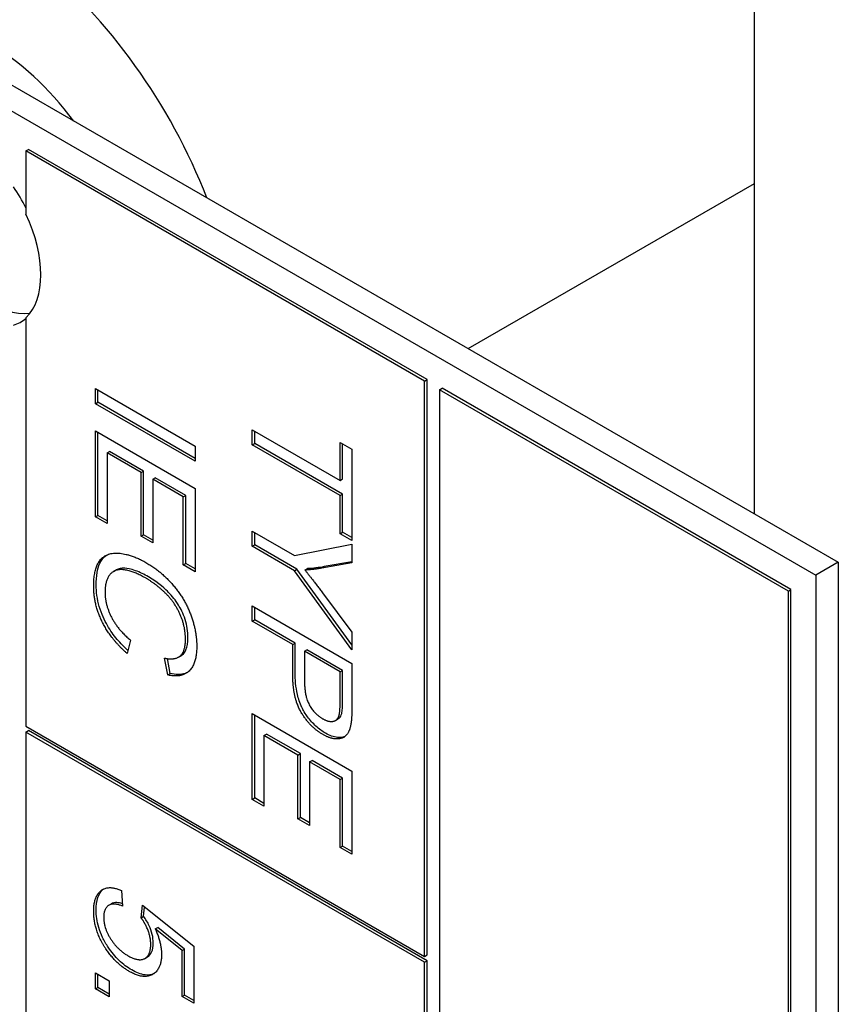
# Model space of a CAD drawing. Units: millimetres. Extents: x 544 to 7315, y 68 to 9534.
# Drawn here: x 2216 to 2224, y 7750 to 7760 of the extents above; entities that cross this region are included whole.
import ezdxf

# ---------------------------------------------------------------- set-up
doc = ezdxf.new("R2010")
doc.units = ezdxf.units.MM
doc.header["$LTSCALE"] = 35
doc.layers.add('Visible Edges(Hillmar_metric)', color=7, linetype='Continuous', lineweight=25)

msp = doc.modelspace()

# ---------------------------------------------------------------- linework, layer by layer
at = {"layer": 'Visible Edges(Hillmar_metric)'}
for p, q in [((2223.5637, 7754.8869), (2223.5637, 7787.5888)), ((2207.073, 7764.4079), (2224.3971, 7754.4058)), ((2206.8502, 7764.2793), (2224.1743, 7754.2772)), ((2216.329, 7758.4924), (2216.3537, 7758.5066)), ((2216.329, 7758.4924), (2216.329, 7757.8637)), ((2220.2888, 7756.2062), (2216.329, 7758.4924)), ((2220.3135, 7756.2205), (2216.3537, 7758.5066)), ((2220.72, 7756.5288), (2223.5637, 7758.1706)), ((2216.329, 7756.8349), (2216.329, 7752.7769)), ((2220.2888, 7756.2062), (2220.3135, 7756.2205)), ((2220.2888, 7750.4907), (2220.2888, 7756.2062)), ((2220.3135, 7750.505), (2220.3135, 7756.2205)), ((2217.0185, 7755.9814), (2217.0185, 7756.133)), ((2217.0185, 7756.133), (2218.0085, 7755.5615)), ((2217.0433, 7755.9957), (2217.0433, 7756.1188)), ((2220.4373, 7756.1204), (2220.462, 7756.1347)), ((2223.9021, 7754.12), (2220.4373, 7756.1204)), ((2220.4373, 7756.1204), (2220.4373, 7716.6837)), ((2223.9269, 7754.1343), (2220.462, 7756.1347)), ((2217.0185, 7755.9814), (2217.0433, 7755.9957)), ((2218.0085, 7755.4099), (2217.0185, 7755.9814)), ((2218.0085, 7755.4385), (2217.0433, 7755.9957)), ((2218.5764, 7755.7237), (2219.4494, 7755.2197)), ((2218.5764, 7755.5721), (2218.5764, 7755.7237)), ((2217.0185, 7755.7122), (2218.0085, 7755.1407)), ((2217.0185, 7754.8584), (2217.0185, 7755.7122)), ((2217.0433, 7754.8727), (2217.0433, 7755.6979)), ((2218.6012, 7755.5864), (2218.6012, 7755.7094)), ((2218.0085, 7755.5615), (2218.0085, 7755.4099)), ((2218.5764, 7755.5721), (2218.6012, 7755.5864)), ((2219.4494, 7755.0681), (2218.5764, 7755.5721)), ((2219.4742, 7755.0824), (2218.6012, 7755.5864)), ((2219.4494, 7755.2197), (2219.4494, 7755.596)), ((2219.4494, 7755.596), (2219.5664, 7755.5285)), ((2219.4742, 7755.234), (2219.4742, 7755.5818)), ((2219.5664, 7755.5285), (2219.5664, 7754.6224)), ((2217.1355, 7755.4931), (2217.1602, 7755.5074)), ((2217.472, 7755.2988), (2217.1355, 7755.4931)), ((2217.1355, 7755.4931), (2217.1355, 7754.7909)), ((2217.4968, 7755.3131), (2217.1602, 7755.5074)), ((2217.472, 7755.2988), (2217.4968, 7755.3131)), ((2217.472, 7754.6654), (2217.472, 7755.2988)), ((2217.4968, 7754.6797), (2217.4968, 7755.3131)), ((2217.589, 7755.2313), (2217.6137, 7755.2456)), ((2217.8915, 7755.0566), (2217.589, 7755.2313)), ((2217.589, 7755.2313), (2217.589, 7754.5979)), ((2217.9163, 7755.0709), (2217.6137, 7755.2456)), ((2219.4494, 7755.2197), (2219.4742, 7755.234)), ((2218.0085, 7755.1407), (2218.0085, 7754.313)), ((2217.8915, 7755.0566), (2217.9163, 7755.0709)), ((2217.8915, 7754.3805), (2217.8915, 7755.0566)), ((2217.9163, 7754.3948), (2217.9163, 7755.0709)), ((2219.4494, 7755.0681), (2219.4742, 7755.0824)), ((2219.4494, 7754.6899), (2219.4494, 7755.0681)), ((2219.4742, 7754.7042), (2219.4742, 7755.0824)), ((2217.0185, 7754.8584), (2217.0433, 7754.8727)), ((2217.1355, 7754.7909), (2217.0185, 7754.8584)), ((2217.1355, 7754.8194), (2217.0433, 7754.8727)), ((2217.472, 7754.6654), (2217.4968, 7754.6797)), ((2217.589, 7754.5979), (2217.472, 7754.6654)), ((2217.589, 7754.6265), (2217.4968, 7754.6797)), ((2218.5764, 7754.5649), (2218.5764, 7754.7165)), ((2218.5764, 7754.7165), (2218.9959, 7754.4743)), ((2218.6012, 7754.5792), (2218.6012, 7754.7022)), ((2219.4494, 7754.6899), (2219.4742, 7754.7042)), ((2219.5664, 7754.6224), (2219.4494, 7754.6899)), ((2219.5664, 7754.651), (2219.4742, 7754.7042)), ((2218.5764, 7754.5649), (2218.6012, 7754.5792)), ((2218.9959, 7754.3227), (2218.5764, 7754.5649)), ((2219.0207, 7754.337), (2218.6012, 7754.5792)), ((2218.9959, 7754.4743), (2219.5664, 7754.5858)), ((2219.5664, 7754.5858), (2219.5664, 7754.402)), ((2217.8915, 7754.3805), (2217.9163, 7754.3948)), ((2218.0085, 7754.313), (2217.8915, 7754.3805)), ((2218.0085, 7754.3416), (2217.9163, 7754.3948)), ((2219.5664, 7754.402), (2219.2676, 7754.3488)), ((2219.5664, 7754.4119), (2219.2923, 7754.3631)), ((2224.3971, 7754.4058), (2224.1743, 7754.2772)), ((2224.3971, 7754.4058), (2224.3971, 7714.3975)), ((2217.1992, 7754.3157), (2217.2239, 7754.3299)), ((2218.9959, 7754.3227), (2219.0207, 7754.337)), ((2219.5664, 7753.5368), (2218.9959, 7754.3227)), ((2219.5664, 7753.5852), (2219.0207, 7754.337)), ((2219.1001, 7754.3288), (2219.1248, 7754.3431)), ((2224.1743, 7754.2772), (2224.1743, 7714.2689)), ((2219.2751, 7754.1031), (2219.5664, 7753.7128)), ((2223.9021, 7754.12), (2223.9269, 7754.1343)), ((2223.9021, 7714.6832), (2223.9021, 7754.12)), ((2223.9269, 7714.6975), (2223.9269, 7754.1343)), ((2218.5764, 7753.9733), (2219.5664, 7753.4018)), ((2218.5764, 7753.8217), (2218.5764, 7753.9733)), ((2218.6012, 7753.836), (2218.6012, 7753.959)), ((2218.5764, 7753.8217), (2218.6012, 7753.836)), ((2218.9786, 7753.5895), (2218.5764, 7753.8217)), ((2219.0033, 7753.6038), (2218.6012, 7753.836)), ((2219.5664, 7753.7128), (2219.5664, 7753.5368)), ((2217.3664, 7753.6338), (2217.3332, 7753.5014)), ((2218.9786, 7753.5895), (2219.0033, 7753.6038)), ((2218.9786, 7753.2959), (2218.9786, 7753.5895)), ((2219.0033, 7753.3102), (2219.0033, 7753.6038)), ((2217.8445, 7753.4641), (2217.8693, 7753.4783)), ((2219.0955, 7753.522), (2219.1203, 7753.5363)), ((2219.0955, 7753.522), (2219.0955, 7753.2267)), ((2219.4494, 7753.3177), (2219.0955, 7753.522)), ((2219.4742, 7753.332), (2219.1203, 7753.5363)), ((2217.7376, 7753.2871), (2217.7067, 7753.4539)), ((2217.7624, 7753.3014), (2217.7349, 7753.4492)), ((2219.5664, 7753.4018), (2219.5664, 7752.9705)), ((2217.7376, 7753.2871), (2217.7624, 7753.3014)), ((2219.4494, 7753.3177), (2219.4742, 7753.332)), ((2219.4494, 7753.025), (2219.4494, 7753.3177)), ((2219.4742, 7753.0392), (2219.4742, 7753.332)), ((2218.5764, 7752.9043), (2219.5664, 7752.3327)), ((2218.5764, 7752.0504), (2218.5764, 7752.9043)), ((2218.6012, 7752.0647), (2218.6012, 7752.89)), ((2219.4033, 7752.8354), (2219.428, 7752.8496)), ((2216.329, 7752.7769), (2220.2888, 7750.4907)), ((2216.329, 7752.7197), (2216.3537, 7752.734)), ((2220.2888, 7750.4335), (2216.329, 7752.7197)), ((2216.329, 7752.7197), (2216.329, 7747.5758)), ((2220.3135, 7750.4478), (2216.3537, 7752.734)), ((2218.6934, 7752.6852), (2218.7181, 7752.6995)), ((2219.0299, 7752.4909), (2218.6934, 7752.6852)), ((2218.6934, 7752.6852), (2218.6934, 7751.9829)), ((2219.0546, 7752.5052), (2218.7181, 7752.6995)), ((2219.0299, 7752.4909), (2219.0546, 7752.5052)), ((2219.0299, 7751.8575), (2219.0299, 7752.4909)), ((2219.0546, 7751.8718), (2219.0546, 7752.5052)), ((2219.1468, 7752.4233), (2219.1716, 7752.4376)), ((2219.4494, 7752.2487), (2219.1468, 7752.4233)), ((2219.1468, 7752.4233), (2219.1468, 7751.7899)), ((2219.4742, 7752.2629), (2219.1716, 7752.4376)), ((2219.5664, 7752.3327), (2219.5664, 7751.505)), ((2219.4494, 7752.2487), (2219.4742, 7752.2629)), ((2219.4494, 7751.5726), (2219.4494, 7752.2487)), ((2219.4742, 7751.5868), (2219.4742, 7752.2629)), ((2218.5764, 7752.0504), (2218.6012, 7752.0647)), ((2218.6934, 7751.9829), (2218.5764, 7752.0504)), ((2218.6934, 7752.0115), (2218.6012, 7752.0647)), ((2219.0299, 7751.8575), (2219.0546, 7751.8718)), ((2219.1468, 7751.7899), (2219.0299, 7751.8575)), ((2219.1468, 7751.8185), (2219.0546, 7751.8718)), ((2219.4494, 7751.5726), (2219.4742, 7751.5868)), ((2219.5664, 7751.505), (2219.4494, 7751.5726)), ((2219.5664, 7751.5336), (2219.4742, 7751.5868)), ((2217.2781, 7751.1442), (2217.2887, 7750.9909)), ((2217.1535, 7750.9994), (2217.1783, 7751.0137)), ((2217.472, 7750.8754), (2217.4871, 7750.9983)), ((2217.4871, 7750.9983), (2217.9957, 7750.594)), ((2217.4968, 7750.8897), (2217.508, 7750.9816)), ((2217.472, 7750.8754), (2217.4968, 7750.8897)), ((2217.6139, 7750.7639), (2217.6386, 7750.7782)), ((2217.8795, 7750.5487), (2217.6139, 7750.7639)), ((2217.9042, 7750.563), (2217.6386, 7750.7782)), ((2217.8795, 7750.5487), (2217.9042, 7750.563)), ((2217.8795, 7750.093), (2217.8795, 7750.5487)), ((2217.9042, 7750.1073), (2217.9042, 7750.563)), ((2217.9957, 7750.594), (2217.9957, 7750.0259)), ((2217.511, 7750.471), (2217.5357, 7750.4852)), ((2220.2888, 7750.4907), (2220.3135, 7750.505)), ((2220.2888, 7750.4335), (2220.3135, 7750.4478)), ((2220.3135, 7745.3039), (2220.3135, 7750.4478)), ((2220.2888, 7745.2896), (2220.2888, 7750.4335)), ((2217.0185, 7750.1684), (2217.0185, 7750.3278)), ((2217.0185, 7750.3278), (2217.1566, 7750.2481)), ((2217.0433, 7750.1827), (2217.0433, 7750.3135)), ((2217.1566, 7750.2481), (2217.1566, 7750.0887)), ((2217.0185, 7750.1684), (2217.0433, 7750.1827)), ((2217.1566, 7750.0887), (2217.0185, 7750.1684)), ((2217.1566, 7750.1172), (2217.0433, 7750.1827)), ((2217.8795, 7750.093), (2217.9042, 7750.1073)), ((2217.9957, 7750.0259), (2217.8795, 7750.093)), ((2217.9957, 7750.0545), (2217.9042, 7750.1073))]:
    msp.add_line(p, q, dxfattribs=at)
for centre, major_axis, start_param, end_param in [((2215.9825, 7757.8351), (1.75, -3.0311), 1.308997, 2.171932), ((2215.9825, 7757.8351), (-1.05, 1.8187), 4.912102, 6.083473), ((2215.9825, 7757.8351), (-0.525, 0.9093), 0.237941, 2.903652), ((2215.7598, 7757.7065), (-0.525, 0.9093), 4.624154, 4.854286), ((2215.735, 7757.6922), (0.525, -0.9093), 0.141897, 1.428899), ((2215.7598, 7757.7065), (0.525, -0.9093), 6.141288, 6.37142)]:
    msp.add_ellipse(centre, major_axis=major_axis, ratio=0.57735, start_param=start_param, end_param=end_param, dxfattribs=at)
for points in [[(2217.0019, 7754.1657), (2217.0019, 7754.3504), (2217.1325, 7754.5068), (2217.3792, 7754.4855), (2217.5211, 7754.4036)], [(2217.5211, 7754.4036), (2217.6757, 7754.3143), (2217.9066, 7754.0442), (2218.0258, 7753.7236), (2218.0258, 7753.572)], [(2219.2676, 7754.3488), (2219.1846, 7754.3332), (2219.1001, 7754.3288)], [(2217.5218, 7754.2472), (2217.3958, 7754.32), (2217.2072, 7754.3435), (2217.1144, 7754.2185), (2217.1144, 7754.1139)], [(2219.1001, 7754.3288), (2219.1778, 7754.2325), (2219.2751, 7754.1031)], [(2217.3332, 7753.5014), (2217.1717, 7753.6425), (2217.0019, 7753.9871), (2217.0019, 7754.1657)], [(2217.9134, 7753.6404), (2217.9134, 7753.7719), (2217.804, 7754.0128), (2217.6199, 7754.1906), (2217.5218, 7754.2472)], [(2217.1144, 7754.1139), (2217.1144, 7753.9867), (2217.2411, 7753.7375), (2217.3664, 7753.6338)], [(2217.7067, 7753.4539), (2217.8146, 7753.4317), (2217.9134, 7753.5254), (2217.9134, 7753.6404)], [(2218.0258, 7753.572), (2218.0258, 7753.4003), (2217.8742, 7753.2544), (2217.7376, 7753.2871)], [(2219.2796, 7752.6943), (2219.1536, 7752.7671), (2218.9786, 7753.0537), (2218.9786, 7753.2959)], [(2219.0955, 7753.2267), (2219.0955, 7753.0794), (2219.1899, 7752.9021), (2219.2759, 7752.8524)], [(2219.4404, 7752.889), (2219.4494, 7752.9221), (2219.4494, 7753.025)], [(2219.2759, 7752.8524), (2219.3377, 7752.8167), (2219.4268, 7752.8376), (2219.4404, 7752.889)], [(2219.5664, 7752.9705), (2219.5664, 7752.8564), (2219.5566, 7752.8019)], [(2219.5566, 7752.8019), (2219.5445, 7752.7244), (2219.4766, 7752.6503), (2219.3536, 7752.6516), (2219.2796, 7752.6943)], [(2217.0019, 7750.936), (2217.0019, 7751.0919), (2217.1528, 7751.2026), (2217.2781, 7751.1442)], [(2217.1219, 7750.567), (2217.0019, 7750.746), (2217.0019, 7750.936)], [(2217.2887, 7750.9909), (2217.1951, 7751.0283), (2217.1015, 7750.9639), (2217.1015, 7750.8793)], [(2217.1015, 7750.8793), (2217.1015, 7750.7765), (2217.2343, 7750.5605), (2217.3437, 7750.4973)], [(2217.5686, 7750.6114), (2217.5686, 7750.6794), (2217.515, 7750.8192), (2217.472, 7750.8754)], [(2217.6139, 7750.7639), (2217.6757, 7750.6254), (2217.6757, 7750.5121)], [(2217.3551, 7750.3418), (2217.22, 7750.4198), (2217.1219, 7750.567)], [(2217.3437, 7750.4973), (2217.4479, 7750.4372), (2217.5686, 7750.5016), (2217.5686, 7750.6114)], [(2217.6757, 7750.5121), (2217.6757, 7750.3622), (2217.4962, 7750.2603), (2217.3551, 7750.3418)]]:
    msp.add_open_spline(points, degree=2, dxfattribs=at)
for points, knots in [([(2217.0267, 7754.18), (2217.0267, 7754.223), (2217.0293, 7754.2648), (2217.0416, 7754.3375), (2217.0504, 7754.3693), (2217.0721, 7754.4159), (2217.0913, 7754.451), (2217.1295, 7754.4773)], [-0.15770363, -0.15770363, -0.15770363, -0.15770363, -0.12634826, -0.12634826, -0.09857408, -0.09857408, -0.07941493, -0.07941493, -0.07941493, -0.07941493]), ([(2217.5466, 7754.2615), (2217.5038, 7754.2862), (2217.4607, 7754.3074), (2217.37, 7754.3403), (2217.3336, 7754.3462), (2217.2779, 7754.3493), (2217.2488, 7754.3443), (2217.2241, 7754.33), (2217.224, 7754.33), (2217.2239, 7754.3299)], [-0.08196562, -0.08196562, -0.08196562, -0.08196562, -0.07195631, -0.07195631, -0.06038681, -0.06038681, -0.0450435, -0.0450435, -0.04499412, -0.04499412, -0.04499412, -0.04499412]), ([(2219.2923, 7754.3631), (2219.2649, 7754.3579), (2219.2371, 7754.3536), (2219.1813, 7754.347), (2219.1532, 7754.3445), (2219.1248, 7754.3431)], [-0.03954357, -0.03954357, -0.03954357, -0.03954357, -0.01960106, -0.01960106, 0, 0, 0, 0]), ([(2217.9382, 7753.6547), (2217.9382, 7753.6846), (2217.936, 7753.7158), (2217.9265, 7753.7777), (2217.9195, 7753.808), (2217.8907, 7753.8981), (2217.8652, 7753.9465), (2217.8158, 7754.0281), (2217.7829, 7754.0698), (2217.7212, 7754.1318), (2217.6491, 7754.2023), (2217.5466, 7754.2615)], [-0.290476, -0.290476, -0.290476, -0.290476, -0.2532259, -0.2532259, -0.2190336, -0.2190336, -0.1528502, -0.1528502, -0.0621262, -0.0621262, 0, 0, 0, 0]), ([(2217.3406, 7753.5311), (2217.3041, 7753.5643), (2217.2684, 7753.6007), (2217.1998, 7753.6828), (2217.1676, 7753.7281), (2217.1089, 7753.8299), (2217.0791, 7753.8938), (2217.0358, 7754.0408), (2217.0267, 7754.1125), (2217.0267, 7754.18)], [-0.1299604, -0.1299604, -0.1299604, -0.1299604, -0.1003164, -0.1003164, -0.0691752, -0.0691752, -0.0354219, -0.0354219, 0, 0, 0, 0]), ([(2217.8693, 7753.4783), (2217.8697, 7753.4786), (2217.87, 7753.4788), (2217.8839, 7753.487), (2217.9037, 7753.5028), (2217.9326, 7753.5691), (2217.9382, 7753.6103), (2217.9382, 7753.6547)], [-0.04762399, -0.04762399, -0.04762399, -0.04762399, -0.04698244, -0.04698244, -0.02327478, -0.02327478, 0, 0, 0, 0]), ([(2217.928, 7753.3093), (2217.9224, 7753.3067), (2217.9166, 7753.3043), (2217.8668, 7753.287), (2217.8163, 7753.2885), (2217.7624, 7753.3014)], [-0.03866182, -0.03866182, -0.03866182, -0.03866182, -0.03405174, -0.03405174, 0, 0, 0, 0]), ([(2219.3044, 7752.7086), (2219.2721, 7752.7273), (2219.2401, 7752.7503), (2219.1794, 7752.8059), (2219.1517, 7752.8369), (2219.0912, 7752.9196), (2219.0724, 7752.9578), (2219.0488, 7753.0062), (2219.0347, 7753.0507), (2219.0083, 7753.1675), (2219.0033, 7753.2433), (2219.0033, 7753.3102)], [-0.06228372, -0.06228372, -0.06228372, -0.06228372, -0.06020064, -0.06020064, -0.05820783, -0.05820783, -0.05547661, -0.05547661, -0.03510045, -0.03510045, 0, 0, 0, 0]), ([(2219.4651, 7752.9033), (2219.4687, 7752.9164), (2219.4707, 7752.9358), (2219.4737, 7752.9805), (2219.4742, 7753.0116), (2219.4742, 7753.0392)], [-0.0243288, -0.0243288, -0.0243288, -0.0243288, -0.01448759, -0.01448759, 0, 0, 0, 0]), ([(2219.428, 7752.8496), (2219.4322, 7752.852), (2219.4364, 7752.855), (2219.4521, 7752.8696), (2219.4602, 7752.8847), (2219.4651, 7752.9033)], [-0.01566439, -0.01566439, -0.01566439, -0.01566439, -0.01166243, -0.01166243, 0, 0, 0, 0]), ([(2219.4973, 7752.6752), (2219.4712, 7752.6644), (2219.4433, 7752.6642), (2219.3856, 7752.6698), (2219.3456, 7752.6848), (2219.3044, 7752.7086)], [-0.03786616, -0.03786616, -0.03786616, -0.03786616, -0.02495601, -0.02495601, 0, 0, 0, 0]), ([(2217.0267, 7750.9503), (2217.0267, 7750.9959), (2217.0315, 7751.0388), (2217.0552, 7751.1106), (2217.0729, 7751.1383), (2217.0991, 7751.1593), (2217.101, 7751.1607), (2217.1029, 7751.1621)], [-0.11798281, -0.11798281, -0.11798281, -0.11798281, -0.08414486, -0.08414486, -0.05159238, -0.05159238, -0.04925222, -0.04925222, -0.04925222, -0.04925222]), ([(2217.287, 7751.0146), (2217.268, 7751.0206), (2217.2493, 7751.0245), (2217.2119, 7751.0259), (2217.1937, 7751.0226), (2217.1783, 7751.0137)], [-0.08224127, -0.08224127, -0.08224127, -0.08224127, -0.05936869, -0.05936869, -0.03349091, -0.03349091, -0.03349091, -0.03349091]), ([(2217.1467, 7750.5813), (2217.1256, 7750.6126), (2217.1067, 7750.6453), (2217.0746, 7750.7122), (2217.0617, 7750.7454), (2217.0339, 7750.839), (2217.0267, 7750.8963), (2217.0267, 7750.9503)], [-0.06028072, -0.06028072, -0.06028072, -0.06028072, -0.04404234, -0.04404234, -0.02830066, -0.02830066, 0, 0, 0, 0]), ([(2217.5933, 7750.6257), (2217.5933, 7750.6523), (2217.5903, 7750.6803), (2217.5757, 7750.7417), (2217.5646, 7750.7705), (2217.5382, 7750.8284), (2217.5193, 7750.8603), (2217.4968, 7750.8897)], [-0.03799081, -0.03799081, -0.03799081, -0.03799081, -0.02753039, -0.02753039, -0.01615968, -0.01615968, 0, 0, 0, 0]), ([(2217.3798, 7750.3561), (2217.3369, 7750.3808), (2217.2946, 7750.4121), (2217.2147, 7750.4893), (2217.179, 7750.5327), (2217.1467, 7750.5813)], [-0.05110835, -0.05110835, -0.05110835, -0.05110835, -0.02511064, -0.02511064, 0, 0, 0, 0]), ([(2217.5357, 7750.4852), (2217.5359, 7750.4854), (2217.5361, 7750.4855), (2217.5541, 7750.496), (2217.5679, 7750.5119), (2217.5888, 7750.559), (2217.5933, 7750.5909), (2217.5933, 7750.6257)], [-0.03374102, -0.03374102, -0.03374102, -0.03374102, -0.03357454, -0.03357454, -0.01827055, -0.01827055, 0, 0, 0, 0]), ([(2217.5992, 7750.3197), (2217.5739, 7750.3081), (2217.5455, 7750.3037), (2217.4713, 7750.3115), (2217.4258, 7750.3295), (2217.3798, 7750.3561)], [-0.04863601, -0.04863601, -0.04863601, -0.04863601, -0.02789797, -0.02789797, 0, 0, 0, 0])]:
    msp.add_open_spline(points, degree=3, knots=knots, dxfattribs=at)

doc.saveas('drawing.dxf')
